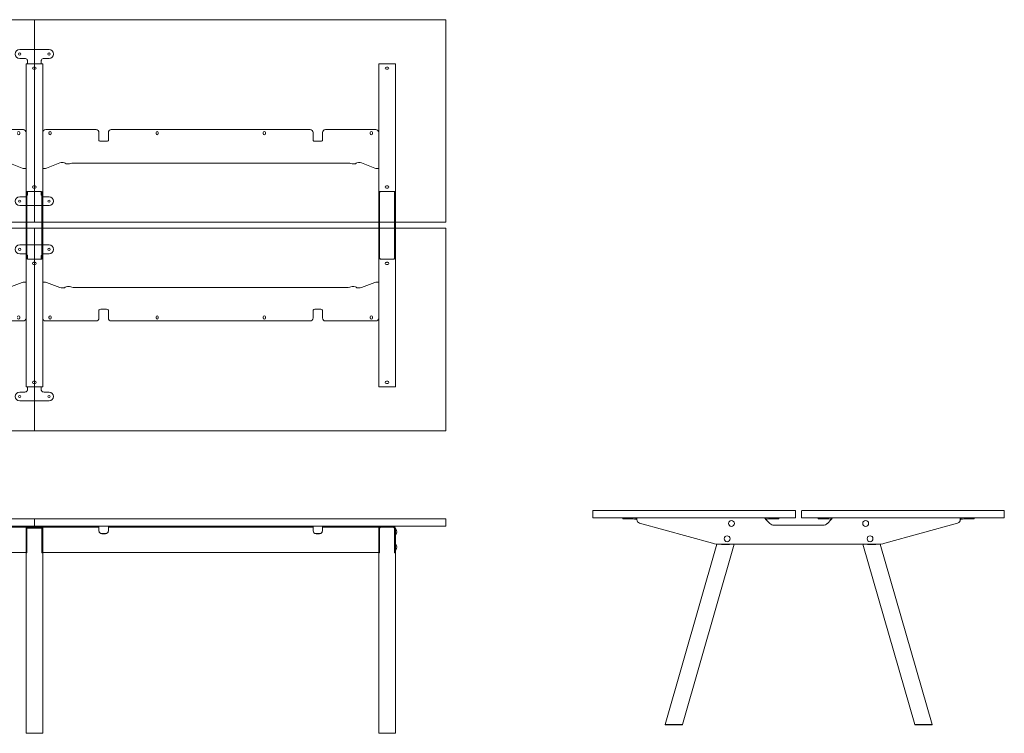
# Model space of a CAD drawing. Units: millimetres. Extents: x -6674 to 132619, y 908 to 76353.
# Drawn here: x 42669 to 46019, y 29305 to 31735 of the extents above; entities that cross this region are included whole.
import ezdxf

# ---------------------------------------------------------------- set-up
doc = ezdxf.new("R2010")
doc.units = ezdxf.units.MM
doc.layers.add('00', color=7, linetype='Continuous', lineweight=20)
doc.layers.add('Hidden', color=9, linetype='Continuous', lineweight=13)

# ---------------------------------------------------------------- blocks, each defined once
blk = doc.blocks.new('MSDG348_TOP')
at = {"layer": '00'}
for p, q in [((971.5, -710), (971.5, -690)), ((974.5, -690), (974.5, -710)), ((1025.5, -710), (1025.5, -690)), ((1028.5, -690), (1028.5, -710)), ((2171.5, -690), (2171.5, -710)), ((2174.5, -710), (2174.5, -690)), ((2225.5, -690), (2225.5, -710)), ((2228.5, -710), (2228.5, -690))]:
    blk.add_line(p, q, dxfattribs=at)
for points in [[(998, 0), (-998, 0, 0.414214), (-1000, -2), (-1000, -688, 0.414214), (-998, -690), (998, -690, 0.414214), (1000, -688), (1000, -2, 0.414214)], [(1002, 0), (2398, 0, -0.414214), (2400, -2), (2400, -688, -0.414214), (2398, -690), (1002, -690, -0.414214), (1000, -688), (1000, -2, -0.414214)], [(-998, -1400), (998, -1400, 0.414214), (1000, -1398), (1000, -712, 0.414214), (998, -710), (-998, -710, 0.414214), (-1000, -712), (-1000, -1398, 0.414214)], [(2398, -1400), (1002, -1400, -0.414214), (1000, -1398), (1000, -712, -0.414214), (1002, -710), (2398, -710, -0.414214), (2400, -712), (2400, -1398, -0.414214)]]:
    blk.add_lwpolyline(points, format="xyb", close=True, dxfattribs=at)
at = {"layer": 'Hidden'}
for p, q in [((950, -102), (1050, -102)), ((967, -132), (950, -132)), ((1050, -132), (1033, -132)), ((977.5, -150), (971.5, -150)), ((971.5, -150), (971.5, -589)), ((977, -142), (977, -149)), ((977, -149), (977, -149.9)), ((977, -149.9), (977, -150)), ((977.5, -150), (1022.5, -150)), ((997.5, -161.2), (1002.5, -161.2)), ((1028.5, -150), (1022.5, -150)), ((1023, -142), (1023, -149)), ((1023, -149), (1023, -149.9)), ((1023, -149.9), (1023, -150)), ((1028.5, -150), (1028.5, -589)), ((2171.5, -150), (2171.5, -589)), ((2171.5, -150), (2177.5, -150)), ((2222.5, -150), (2177.5, -150)), ((2202.5, -161.2), (2197.5, -161.2)), ((2222.5, -150), (2228.5, -150)), ((2228.5, -150), (2228.5, -589)), ((1002.5, -168.8), (997.5, -168.8)), ((2197.5, -168.8), (2202.5, -168.8)), ((962.5, -374.3), (665, -374.3)), ((950.2, -384.6), (950.2, -388.1)), ((971.5, -384.3), (971.5, -504.3)), ((1028.5, -384.3), (1028.5, -504.3)), ((1038.5, -374.3), (1209.7, -374.3)), ((1049.7, -384.6), (1049.7, -388.1)), ((1057.2, -388.1), (1057.2, -384.6)), ((1219.7, -384.3), (1219.7, -398)), ((1219.7, -411.2), (1219.7, -398)), ((1251.7, -398), (1251.7, -384.3)), ((1251.7, -398), (1251.7, -411.2)), ((1261.7, -374.3), (1938.3, -374.3)), ((1414.1, -384.6), (1414.1, -388)), ((1421.6, -388), (1421.6, -384.6)), ((1778.4, -384.6), (1778.4, -388)), ((1785.9, -388), (1785.9, -384.6)), ((1948.3, -384.3), (1948.3, -398)), ((1948.3, -411.2), (1948.3, -398)), ((1980.3, -398), (1980.3, -384.3)), ((1980.3, -398), (1980.3, -411.2)), ((1990.3, -374.3), (2161.5, -374.3)), ((2142.7, -384.6), (2142.7, -388.1)), ((2150.2, -388.1), (2150.2, -384.6)), ((2171.5, -504.3), (2171.5, -384.3)), ((1241.7, -414), (1229.7, -414)), ((1970.3, -414), (1958.3, -414)), ((958.5, -505.5), (913.1, -487.7)), ((1041.5, -505.5), (1086.9, -487.7)), ((1132.2, -488.5), (2067.8, -488.5)), ((2113.1, -487.7), (2158.5, -505.5)), ((966.7, -506.7), (971.5, -506.7)), ((971.5, -504.3), (971.5, -506.7)), ((1028.5, -504.3), (1028.5, -506.7)), ((1033.3, -506.7), (1028.5, -506.7)), ((2171.5, -506.7), (2166.7, -506.7)), ((2171.5, -504.3), (2171.5, -506.7)), ((997.5, -566.2), (1002.5, -566.2)), ((2202.5, -566.2), (2197.5, -566.2)), ((967, -603), (950, -603)), ((973.2, -589), (971.5, -589)), ((971.5, -602.1), (971.5, -589)), ((971.5, -690), (971.5, -602.1)), ((974.5, -589), (973.2, -589)), ((974.5, -589), (974.5, -602.1)), ((974.5, -602.1), (974.5, -690)), ((977, -585.1), (977, -585)), ((977, -586), (977, -585.1)), ((977, -593), (977, -586)), ((977.5, -585), (1022.5, -585)), ((1002.5, -573.8), (997.5, -573.8)), ((1023, -585.1), (1023, -585)), ((1023, -586), (1023, -585.1)), ((1023, -593), (1023, -586)), ((1026.8, -589), (1025.5, -589)), ((1025.5, -602.1), (1025.5, -589)), ((1025.5, -690), (1025.5, -602.1)), ((1028.5, -589), (1026.8, -589)), ((1028.5, -589), (1028.5, -602.1)), ((1028.5, -602.1), (1028.5, -690)), ((1050, -603), (1033, -603)), ((2171.5, -589), (2173.2, -589)), ((2171.5, -589), (2171.5, -602.1)), ((2171.5, -602.1), (2171.5, -690)), ((2173.2, -589), (2174.5, -589)), ((2174.5, -602.1), (2174.5, -589)), ((2174.5, -690), (2174.5, -602.1)), ((2222.5, -585), (2177.5, -585)), ((2197.5, -573.8), (2202.5, -573.8)), ((2225.5, -589), (2226.8, -589)), ((2225.5, -589), (2225.5, -602.1)), ((2225.5, -602.1), (2225.5, -690)), ((2226.8, -589), (2228.5, -589)), ((2228.5, -602.1), (2228.5, -589)), ((2228.5, -690), (2228.5, -602.1)), ((950, -633), (1050, -633)), ((971.5, -797.9), (971.5, -710)), ((974.5, -710), (974.5, -797.9)), ((1025.5, -797.9), (1025.5, -710)), ((1028.5, -710), (1028.5, -797.9)), ((2171.5, -710), (2171.5, -797.9)), ((2174.5, -797.9), (2174.5, -710)), ((2225.5, -710), (2225.5, -797.9)), ((2228.5, -797.9), (2228.5, -710)), ((950, -767), (1050, -767)), ((967, -797), (950, -797)), ((971.5, -811), (971.5, -797.9)), ((974.5, -797.9), (974.5, -811)), ((1025.5, -811), (1025.5, -797.9)), ((1028.5, -797.9), (1028.5, -811)), ((1050, -797), (1033, -797)), ((2171.5, -797.9), (2171.5, -811)), ((2174.5, -811), (2174.5, -797.9)), ((2225.5, -797.9), (2225.5, -811)), ((2228.5, -811), (2228.5, -797.9)), ((971.5, -811), (973.2, -811)), ((971.5, -811), (971.5, -1250)), ((973.2, -811), (974.5, -811)), ((977, -807), (977, -814)), ((977, -814), (977, -814.9)), ((977, -814.9), (977, -815)), ((1022.5, -815), (977.5, -815)), ((997.5, -826.2), (1002.5, -826.2)), ((1002.5, -833.8), (997.5, -833.8)), ((1023, -807), (1023, -814)), ((1023, -814), (1023, -814.9)), ((1023, -814.9), (1023, -815)), ((1025.5, -811), (1026.8, -811)), ((1026.8, -811), (1028.5, -811)), ((1028.5, -811), (1028.5, -1250)), ((2173.2, -811), (2171.5, -811)), ((2171.5, -811), (2171.5, -1250)), ((2174.5, -811), (2173.2, -811)), ((2177.5, -815), (2222.5, -815)), ((2202.5, -826.2), (2197.5, -826.2)), ((2197.5, -833.8), (2202.5, -833.8)), ((2226.8, -811), (2225.5, -811)), ((2228.5, -811), (2226.8, -811)), ((2228.5, -811), (2228.5, -1250)), ((913.1, -912.3), (958.5, -894.5)), ((971.5, -893.3), (966.7, -893.3)), ((971.5, -895.7), (971.5, -893.3)), ((971.5, -895.7), (971.5, -1015.7)), ((1028.5, -893.3), (1033.3, -893.3)), ((1028.5, -895.7), (1028.5, -893.3)), ((1028.5, -895.7), (1028.5, -1015.7)), ((1086.9, -912.3), (1041.5, -894.5)), ((2158.5, -894.5), (2113.1, -912.3)), ((2166.7, -893.3), (2171.5, -893.3)), ((2171.5, -895.7), (2171.5, -893.3)), ((2171.5, -1015.7), (2171.5, -895.7)), ((2067.8, -911.5), (1132.2, -911.5)), ((1219.7, -1002), (1219.7, -988.8)), ((1219.7, -1002), (1219.7, -1015.7)), ((1229.7, -986), (1241.7, -986)), ((1251.7, -988.8), (1251.7, -1002)), ((1251.7, -1015.7), (1251.7, -1002)), ((1948.3, -1002), (1948.3, -988.8)), ((1948.3, -1002), (1948.3, -1015.7)), ((1958.3, -986), (1970.3, -986)), ((1980.3, -988.8), (1980.3, -1002)), ((1980.3, -1015.7), (1980.3, -1002)), ((962.5, -1025.7), (665, -1025.7)), ((950.2, -1012), (950.2, -1015.5)), ((1209.7, -1025.7), (1038.5, -1025.7)), ((1049.7, -1012), (1049.7, -1015.5)), ((1057.2, -1015.5), (1057.2, -1012)), ((1938.3, -1025.7), (1261.7, -1025.7)), ((1414.1, -1012), (1414.1, -1015.5)), ((1421.6, -1015.5), (1421.6, -1012)), ((1778.4, -1012), (1778.4, -1015.5)), ((1785.9, -1015.5), (1785.9, -1012)), ((2161.5, -1025.7), (1990.3, -1025.7)), ((2142.7, -1012), (2142.7, -1015.5)), ((2150.2, -1015.5), (2150.2, -1012)), ((997.5, -1231.2), (1002.5, -1231.2)), ((1002.5, -1238.8), (997.5, -1238.8)), ((2202.5, -1231.2), (2197.5, -1231.2)), ((2197.5, -1238.8), (2202.5, -1238.8)), ((967, -1268), (950, -1268)), ((977.5, -1250), (971.5, -1250)), ((977, -1250.1), (977, -1250)), ((977, -1251), (977, -1250.1)), ((977, -1258), (977, -1251)), ((977.5, -1250), (1022.5, -1250)), ((1028.5, -1250), (1022.5, -1250)), ((1023, -1250.1), (1023, -1250)), ((1023, -1251), (1023, -1250.1)), ((1023, -1258), (1023, -1251)), ((1050, -1268), (1033, -1268)), ((2171.5, -1250), (2177.5, -1250)), ((2222.5, -1250), (2177.5, -1250)), ((2222.5, -1250), (2228.5, -1250)), ((950, -1298), (1050, -1298))]:
    blk.add_line(p, q, dxfattribs=at)
for centre in [(950, -117), (1050, -117), (950, -618), (1050, -618), (950, -782), (1050, -782), (950, -1283), (1050, -1283)]:
    blk.add_circle(centre, 3.75, dxfattribs=at)
for centre, radius, start, end in [((950, -117), 15, 90, 270), ((967, -142), 10, 29.4228, 90), ((1033, -142), 10, 90, 150.5772), ((1050, -117), 15, 270, 90), ((967, -142), 10, 0, 19.953), ((997.5, -165), 3.75, 90, 270), ((1002.5, -165), 3.75, 270, 90), ((1033, -142), 10, 160.047, 180), ((2197.5, -165), 3.75, 90, 270), ((2202.5, -165), 3.75, 270, 90), ((946.5, -388.1), 3.75, 179.9924, 359.9924), ((946.5, -384.6), 3.75, 359.9924, 179.9924), ((961.5, -384.3), 10, 0, 90), ((1038.5, -384.3), 10, 90, 180), ((1053.5, -384.6), 3.75, 0.0076, 180.0076), ((1053.5, -388.1), 3.75, 180.0076, 0.0076), ((1209.7, -384.3), 10, 0, 90), ((1261.7, -384.3), 10, 90, 180), ((1417.8, -384.6), 3.75, 0.0076, 180.0076), ((1417.8, -388), 3.75, 180.0076, 0.0076), ((1782.2, -384.6), 3.75, 359.9924, 179.9924), ((1782.2, -388), 3.75, 179.9924, 359.9924), ((1938.3, -384.3), 10, 0, 90), ((1990.3, -384.3), 10, 90, 180), ((2146.5, -388.1), 3.75, 179.9924, 359.9924), ((2146.5, -384.6), 3.75, 359.9924, 179.9924), ((2161.5, -384.3), 10, 0, 90), ((997.5, -570), 3.75, 90, 270), ((1002.5, -570), 3.75, 270, 90), ((2197.5, -570), 3.75, 90, 270), ((2202.5, -570), 3.75, 270, 90), ((950, -618), 15, 90, 270), ((967, -593), 10, 270, 330.5772), ((967, -593), 10, 340.047, 0), ((1033, -593), 10, 180, 199.953), ((1033, -593), 10, 209.4228, 270), ((1050, -618), 15, 270, 90), ((950, -782), 15, 90, 270), ((1050, -782), 15, 270, 90), ((967, -807), 10, 29.4228, 90), ((967, -807), 10, 0, 19.953), ((1033, -807), 10, 160.047, 180), ((1033, -807), 10, 90, 150.5772), ((997.5, -830), 3.75, 90, 270), ((1002.5, -830), 3.75, 270, 90), ((2197.5, -830), 3.75, 90, 270), ((2202.5, -830), 3.75, 270, 90), ((946.5, -1012), 3.75, 0.0076, 180.0076), ((946.5, -1015.5), 3.75, 180.0076, 0.0076), ((961.5, -1015.7), 10, 270, 0), ((1038.5, -1015.7), 10, 180, 270), ((1053.5, -1015.5), 3.75, 179.9924, 359.9924), ((1053.5, -1012), 3.75, 359.9924, 179.9924), ((1209.7, -1015.7), 10, 270, 0), ((1261.7, -1015.7), 10, 180, 270), ((1417.8, -1012), 3.75, 359.9924, 179.9924), ((1417.8, -1015.5), 3.75, 179.9924, 359.9924), ((1782.2, -1012), 3.75, 0.0076, 180.0076), ((1782.2, -1015.5), 3.75, 180.0076, 0.0076), ((1938.3, -1015.7), 10, 270, 0), ((1990.3, -1015.7), 10, 180, 270), ((2146.5, -1012), 3.75, 0.0076, 180.0076), ((2146.5, -1015.5), 3.75, 180.0076, 0.0076), ((2161.5, -1015.7), 10, 270, 0), ((997.5, -1235), 3.75, 90, 270), ((1002.5, -1235), 3.75, 270, 90), ((2197.5, -1235), 3.75, 90, 270), ((2202.5, -1235), 3.75, 270, 90), ((950, -1283), 15, 90, 270), ((967, -1258), 10, 270, 330.5772), ((967, -1258), 10, 340.047, 0), ((1033, -1258), 10, 180, 199.953), ((1033, -1258), 10, 209.4228, 270), ((1050, -1283), 15, 270, 90)]:
    blk.add_arc(centre, radius, start, end, dxfattribs=at)
at = {"layer": 'Hidden', "extrusion": (0, 0, -1)}
for centre, major_axis, start_param, end_param in [((1229.7, -411.2), (-10, 0), 4.712389, 6.283185), ((1241.7, -411.2), (10, 0), 0, 1.570796), ((1958.3, -411.2), (-10, 0), 4.712389, 6.283185), ((1970.3, -411.2), (10, 0), 0, 1.570796), ((1095.1, -489.2), (10, 0), 3.752458, 6.145967), ((1114.9, -488.5), (-10, 0), 3.665191, 6.145967), ((1132.2, -491.2), (10, 0), 3.665191, 4.712389), ((2067.8, -491.2), (10, 0), 4.712389, 5.759587), ((2085.1, -488.5), (10, 0), 0.137218, 2.617994), ((2104.9, -489.2), (-10, 0), 0.137218, 2.530727), ((1033.3, -504), (-10, 0), 3.752458, 4.712389), ((2166.7, -504), (-10, 0), 4.712389, 5.67232), ((1033.3, -896), (10, 0), 4.712389, 5.67232), ((2166.7, -896), (10, 0), 3.752458, 4.712389), ((1095.1, -910.8), (10, 0), 0.137218, 2.530727), ((1114.9, -911.5), (-10, 0), 0.137218, 2.617994), ((1132.2, -908.8), (-10, 0), 4.712389, 5.759587), ((2067.8, -908.8), (-10, 0), 3.665191, 4.712389), ((2085.1, -911.5), (10, 0), 3.665191, 6.145967), ((2104.9, -910.8), (-10, 0), 3.752458, 6.145967), ((1229.7, -988.8), (-10, 0), 0, 1.570796), ((1241.7, -988.8), (10, 0), 4.712389, 6.283185), ((1958.3, -988.8), (-10, 0), 0, 1.570796), ((1970.3, -988.8), (10, 0), 4.712389, 6.283185)]:
    blk.add_ellipse(centre, major_axis=major_axis, ratio=0.275637, start_param=start_param, end_param=end_param, dxfattribs=at)
at = {"layer": 'Hidden'}
for centre, major_axis, start_param, end_param in [((966.7, -504), (10, 0), 3.752458, 4.712389), ((966.7, -896), (-10, 0), 4.712389, 5.67232)]:
    blk.add_ellipse(centre, major_axis=major_axis, ratio=0.275637, start_param=start_param, end_param=end_param, dxfattribs=at)
for points in [[(976.4, -138.6), (976.2, -138.1), (976, -137.6), (975.7, -137.1)], [(1024.3, -137.1), (1024, -137.6), (1023.8, -138.1), (1023.6, -138.6)], [(971.5, -589), (971.5, -588.3), (971.7, -587.7), (972.1, -587)], [(974.8, -587), (974.6, -587.7), (974.5, -588.3), (974.5, -589)], [(976.4, -596.4), (976.2, -596.9), (976, -597.4), (975.7, -597.9)], [(1024.3, -597.9), (1024, -597.4), (1023.8, -596.9), (1023.6, -596.4)], [(1025.5, -589), (1025.5, -588.3), (1025.4, -587.7), (1025.2, -587)], [(1027.9, -587), (1028.3, -587.7), (1028.5, -588.3), (1028.5, -589)], [(2172.1, -587), (2171.7, -587.7), (2171.5, -588.3), (2171.5, -589)], [(2174.5, -589), (2174.5, -588.3), (2174.6, -587.7), (2174.8, -587)], [(2225.2, -587), (2225.4, -587.7), (2225.5, -588.3), (2225.5, -589)], [(2228.5, -589), (2228.5, -588.3), (2228.3, -587.7), (2227.9, -587)], [(976.4, -803.6), (976.2, -803.1), (976, -802.6), (975.7, -802.1)], [(1024.3, -802.1), (1024, -802.6), (1023.8, -803.1), (1023.6, -803.6)], [(972.1, -813), (971.7, -812.3), (971.5, -811.7), (971.5, -811)], [(974.5, -811), (974.5, -811.7), (974.6, -812.3), (974.8, -813)], [(1025.2, -813), (1025.4, -812.3), (1025.5, -811.7), (1025.5, -811)], [(1028.5, -811), (1028.5, -811.7), (1028.3, -812.3), (1027.9, -813)], [(2171.5, -811), (2171.5, -811.7), (2171.7, -812.3), (2172.1, -813)], [(2174.8, -813), (2174.6, -812.3), (2174.5, -811.7), (2174.5, -811)], [(2225.5, -811), (2225.5, -811.7), (2225.4, -812.3), (2225.2, -813)], [(2227.9, -813), (2228.3, -812.3), (2228.5, -811.7), (2228.5, -811)], [(976.4, -1261.4), (976.2, -1261.9), (976, -1262.4), (975.7, -1262.9)], [(1024.3, -1262.9), (1024, -1262.4), (1023.8, -1261.9), (1023.6, -1261.4)]]:
    blk.add_open_spline(points, degree=3, dxfattribs=at)
for points, knots in [([(972.1, -587), (972.6, -586.3), (973.4, -585.7), (974.6, -585.4), (975.4, -585.1), (976.5, -585), (977.5, -585)], [-0.7853982, -0.7853982, -0.7853982, -0.7853982, -0.33128, -0.33128, -0.33128, 0, 0, 0, 0]), ([(977.5, -585), (976.7, -585), (975.8, -585.3), (975.3, -586), (975.1, -586.2), (974.9, -586.6), (974.8, -587)], [0, 0, 0, 0, 0.5386304, 0.5386304, 0.5386304, 0.7853982, 0.7853982, 0.7853982, 0.7853982]), ([(1025.2, -587), (1024.9, -586.1), (1024.4, -585.5), (1023.6, -585.2), (1023.3, -585.1), (1022.9, -585), (1022.5, -585)], [0, 0, 0, 0, 0.5386304, 0.5386304, 0.5386304, 0.7853982, 0.7853982, 0.7853982, 0.7853982]), ([(1022.5, -585), (1023.9, -585), (1025.3, -585.2), (1026.3, -585.7), (1027, -586), (1027.5, -586.5), (1027.9, -587)], [-0.7853982, -0.7853982, -0.7853982, -0.7853982, -0.33128, -0.33128, -0.33128, 0, 0, 0, 0]), ([(2177.5, -585), (2176.1, -585), (2174.7, -585.2), (2173.7, -585.7), (2173, -586), (2172.5, -586.5), (2172.1, -587)], [-0.7853982, -0.7853982, -0.7853982, -0.7853982, -0.33128, -0.33128, -0.33128, 0, 0, 0, 0]), ([(2174.8, -587), (2175.1, -586.1), (2175.6, -585.5), (2176.4, -585.2), (2176.7, -585.1), (2177.1, -585), (2177.5, -585)], [0, 0, 0, 0, 0.5386304, 0.5386304, 0.5386304, 0.7853982, 0.7853982, 0.7853982, 0.7853982]), ([(2222.5, -585), (2223.3, -585), (2224.2, -585.3), (2224.7, -586), (2224.9, -586.2), (2225.1, -586.6), (2225.2, -587)], [0, 0, 0, 0, 0.5386304, 0.5386304, 0.5386304, 0.7853982, 0.7853982, 0.7853982, 0.7853982]), ([(2227.9, -587), (2227.4, -586.3), (2226.6, -585.7), (2225.4, -585.4), (2224.6, -585.1), (2223.5, -585), (2222.5, -585)], [-0.7853982, -0.7853982, -0.7853982, -0.7853982, -0.33128, -0.33128, -0.33128, 0, 0, 0, 0]), ([(977.5, -815), (976.1, -815), (974.7, -814.8), (973.7, -814.3), (973, -814), (972.5, -813.5), (972.1, -813)], [-0.7853982, -0.7853982, -0.7853982, -0.7853982, -0.33128, -0.33128, -0.33128, 0, 0, 0, 0]), ([(974.8, -813), (975.1, -813.9), (975.6, -814.5), (976.4, -814.8), (976.7, -814.9), (977.1, -815), (977.5, -815)], [0, 0, 0, 0, 0.5386304, 0.5386304, 0.5386304, 0.7853982, 0.7853982, 0.7853982, 0.7853982]), ([(1027.9, -813), (1027.4, -813.7), (1026.6, -814.3), (1025.4, -814.6), (1024.6, -814.9), (1023.5, -815), (1022.5, -815)], [-0.7853982, -0.7853982, -0.7853982, -0.7853982, -0.33128, -0.33128, -0.33128, 0, 0, 0, 0]), ([(1022.5, -815), (1023.3, -815), (1024.2, -814.7), (1024.7, -814), (1024.9, -813.8), (1025.1, -813.4), (1025.2, -813)], [0, 0, 0, 0, 0.5386304, 0.5386304, 0.5386304, 0.7853982, 0.7853982, 0.7853982, 0.7853982]), ([(2172.1, -813), (2172.6, -813.7), (2173.4, -814.3), (2174.6, -814.6), (2175.4, -814.9), (2176.5, -815), (2177.5, -815)], [-0.7853982, -0.7853982, -0.7853982, -0.7853982, -0.33128, -0.33128, -0.33128, 0, 0, 0, 0]), ([(2177.5, -815), (2176.7, -815), (2175.8, -814.7), (2175.3, -814), (2175.1, -813.8), (2174.9, -813.4), (2174.8, -813)], [0, 0, 0, 0, 0.5386304, 0.5386304, 0.5386304, 0.7853982, 0.7853982, 0.7853982, 0.7853982]), ([(2222.5, -815), (2223.9, -815), (2225.3, -814.8), (2226.3, -814.3), (2227, -814), (2227.5, -813.5), (2227.9, -813)], [-0.7853982, -0.7853982, -0.7853982, -0.7853982, -0.33128, -0.33128, -0.33128, 0, 0, 0, 0]), ([(2225.2, -813), (2224.9, -813.9), (2224.4, -814.5), (2223.6, -814.8), (2223.3, -814.9), (2222.9, -815), (2222.5, -815)], [0, 0, 0, 0, 0.5386304, 0.5386304, 0.5386304, 0.7853982, 0.7853982, 0.7853982, 0.7853982])]:
    blk.add_open_spline(points, degree=3, knots=knots, dxfattribs=at)
blk = doc.blocks.new('MSDG348_FRONT')
at = {"layer": '00'}
for p, q in [((666, -25), (961.5, -25)), ((666, -27.5), (961.5, -27.5)), ((935, -25), (950, -25)), ((935, -28), (950, -28)), ((967, -25), (950, -25)), ((967, -28), (950, -28)), ((961.5, -25), (971.5, -25)), ((971.5, -27.5), (961.5, -27.5)), ((975.7, -25), (967, -25)), ((967, -28), (975.7, -28)), ((971.5, -27.5), (971.5, -25)), ((971.5, -27.5), (971.5, -114.5)), ((971.5, -31), (971.5, -44.5)), ((974.5, -44.5), (974.5, -31)), ((974.7, -31), (974.7, -115.5)), ((977.8, -28), (974.7, -31)), ((1024.3, -25), (975.7, -25)), ((977, -26.1), (977, -27.3)), ((977, -27.3), (977, -30.3)), ((977, -31), (977, -30.3)), ((977, -31), (977, -31)), ((1023, -31), (977, -31)), ((1022.5, -25), (977.5, -25)), ((977.5, -28), (1022.5, -28)), ((977.8, -28), (1022.2, -28)), ((1025.2, -31), (1022.2, -28)), ((1023, -26.1), (1023, -27.3)), ((1023, -30.3), (1023, -27.3)), ((1023, -30.3), (1023, -31)), ((1023, -31), (1023, -31)), ((1033, -25), (1024.3, -25)), ((1024.3, -28), (1033, -28)), ((1025.2, -31), (1025.2, -115.5)), ((1025.5, -31), (1025.5, -44.5)), ((1028.5, -27.5), (1028.5, -25)), ((1038.5, -25), (1028.5, -25)), ((1028.5, -27.5), (1038.5, -27.5)), ((1028.5, -27.5), (1028.5, -114.5)), ((1028.5, -44.5), (1028.5, -31)), ((1050, -25), (1033, -25)), ((1050, -28), (1033, -28)), ((1209.7, -25), (1038.5, -25)), ((1209.7, -27.5), (1038.5, -27.5)), ((1050, -25), (1065, -25)), ((1050, -28), (1065, -28)), ((1065, -28), (1065, -25)), ((1219.7, -25), (1209.7, -25)), ((1209.7, -27.5), (1219.7, -27.5)), ((1219.7, -25), (1219.7, -27.5)), ((1219.7, -27.5), (1219.7, -36.6)), ((1251.7, -27.5), (1251.7, -25)), ((1261.7, -25), (1251.7, -25)), ((1251.7, -27.5), (1261.7, -27.5)), ((1251.7, -36.6), (1251.7, -27.5)), ((1938.3, -25), (1261.7, -25)), ((1938.3, -27.5), (1261.7, -27.5)), ((1948.3, -25), (1938.3, -25)), ((1938.3, -27.5), (1948.3, -27.5)), ((1948.3, -25), (1948.3, -27.5)), ((1948.3, -27.5), (1948.3, -36.6)), ((1990.3, -25), (1980.3, -25)), ((1980.3, -27.5), (1980.3, -25)), ((1980.3, -27.5), (1990.3, -27.5)), ((1980.3, -36.6), (1980.3, -27.5)), ((2161.5, -25), (1990.3, -25)), ((2161.5, -27.5), (1990.3, -27.5)), ((2171.5, -25), (2161.5, -25)), ((2161.5, -27.5), (2171.5, -27.5)), ((2171.5, -25), (2171.5, -27.5)), ((2171.5, -27.5), (2171.5, -36.6)), ((2171.5, -44.5), (2171.5, -31)), ((2174.5, -31), (2174.5, -44.5)), ((2174.7, -31), (2174.7, -115.5)), ((2174.7, -31), (2177.8, -28)), ((2177.5, -25), (2222.5, -25)), ((2222.5, -28), (2177.5, -28)), ((2222.2, -28), (2177.8, -28)), ((2222.2, -28), (2225.2, -31)), ((2225.2, -31), (2225.2, -115.5)), ((2225.5, -44.5), (2225.5, -31)), ((2228.5, -31), (2228.5, -44.5)), ((971.5, -108.4), (971.5, -44.5)), ((974.5, -44.5), (974.5, -108.4)), ((1025.5, -108.4), (1025.5, -44.5)), ((1028.5, -44.5), (1028.5, -108.4)), ((1219.7, -36.6), (1219.7, -40.8)), ((1241.7, -49.7), (1229.7, -49.7)), ((1229.7, -50.4), (1241.7, -50.4)), ((1251.7, -40.8), (1251.7, -36.6)), ((1948.3, -36.6), (1948.3, -40.8)), ((1970.3, -49.7), (1958.3, -49.7)), ((1958.3, -50.4), (1970.3, -50.4)), ((1980.3, -40.8), (1980.3, -36.6)), ((2171.5, -36.6), (2171.5, -103.6)), ((2171.5, -44.5), (2171.5, -108.4)), ((2174.5, -108.4), (2174.5, -44.5)), ((2225.5, -44.5), (2225.5, -108.4)), ((2228.5, -53.5), (2228.5, -34.5)), ((2228.5, -108.4), (2228.5, -44.5)), ((2229, -34), (2229.3, -34)), ((2229, -54), (2229.3, -54)), ((2228.5, -105.5), (2228.5, -86.5)), ((2229, -86), (2229.3, -86)), ((971.5, -114.5), (-971.5, -114.5)), ((971.5, -115), (971.5, -108.4)), ((971.5, -115), (974.5, -115)), ((971.5, -729), (971.5, -115.5)), ((971.5, -115.5), (974.7, -115.5)), ((974.5, -108.4), (974.5, -115)), ((1028.5, -115.5), (1025.2, -115.5)), ((1025.5, -115), (1025.5, -108.4)), ((1025.5, -115), (1028.5, -115)), ((1028.5, -108.4), (1028.5, -115)), ((1028.5, -114.5), (2171.5, -114.5)), ((1028.5, -729), (1028.5, -115.5)), ((2171.5, -114.5), (2171.5, -103.6)), ((2171.5, -108.4), (2171.5, -115)), ((2174.5, -115), (2171.5, -115)), ((2171.5, -729), (2171.5, -115.5)), ((2171.5, -115.5), (2174.7, -115.5)), ((2174.5, -115), (2174.5, -108.4)), ((2228.5, -115.5), (2225.2, -115.5)), ((2225.5, -108.4), (2225.5, -115)), ((2228.5, -115), (2225.5, -115)), ((2228.5, -115), (2228.5, -108.4)), ((2228.5, -729), (2228.5, -115.5)), ((2229, -106), (2229.3, -106)), ((972.5, -730), (1000, -730)), ((1000, -730), (1027.5, -730)), ((2200, -730), (2172.5, -730)), ((2227.5, -730), (2200, -730))]:
    blk.add_line(p, q, dxfattribs=at)
for points in [[(-998, -25), (998, -25, 0.414214), (1000, -23), (1000, -2, 0.414214), (998, 0), (-998, 0, 0.414214), (-1000, -2), (-1000, -23, 0.414214)], [(2398, -25), (1002, -25, -0.414214), (1000, -23), (1000, -2, -0.414214), (1002, 0), (2398, 0, -0.414214), (2400, -2), (2400, -23, -0.414214)]]:
    blk.add_lwpolyline(points, format="xyb", close=True, dxfattribs=at)
for centre, radius, start, end in [((977.5, -31), 6, 90, 180), ((977.5, -31), 3, 90, 180), ((1022.5, -31), 6, 0, 90), ((1022.5, -31), 3, 0, 90), ((2177.5, -31), 6, 90, 180), ((2177.5, -31), 3, 90, 180), ((2222.5, -31), 6, 0, 90), ((2222.5, -31), 3, 0, 90), ((2229, -34.5), 0.5, 90, 180), ((2229, -53.5), 0.5, 180, 270), ((2229.3, -34.5), 0.5, 37.6976, 90), ((2229.3, -53.5), 0.5, 270, 322.3024), ((2217, -44), 16, 322.3024, 37.6976), ((2229, -86.5), 0.5, 90, 180), ((2229.3, -86.5), 0.5, 37.6976, 90), ((2217, -96), 16, 322.3024, 37.6976), ((2229, -105.5), 0.5, 180, 270), ((2229.3, -105.5), 0.5, 270, 322.3024)]:
    blk.add_arc(centre, radius, start, end, dxfattribs=at)
for centre, major_axis, start_param, end_param in [((967, -29.2), (10, 0), 0, 0.429317), ((967, -26.1), (-10, 0), 3.141593, 3.489839), ((1033, -26.1), (-10, 0), 5.934939, 6.283185), ((1033, -29.2), (10, 0), 2.712276, 3.141593)]:
    blk.add_ellipse(centre, major_axis=major_axis, ratio=0.258199, start_param=start_param, end_param=end_param, dxfattribs=at)
at = {"layer": '00', "extrusion": (0, 0, -1)}
for centre, major_axis, start_param, end_param in [((1229.7, -40.1), (-10, 0), 4.712389, 6.283185), ((1229.7, -40.8), (-10, 0), 4.712389, 6.283185), ((1241.7, -40.1), (10, 0), 0, 1.570796), ((1241.7, -40.8), (10, 0), 0, 1.570796), ((1958.3, -40.1), (-10, 0), 4.712389, 6.283185), ((1958.3, -40.8), (-10, 0), 4.712389, 6.283185), ((1970.3, -40.1), (10, 0), 0, 1.570796), ((1970.3, -40.8), (10, 0), 0, 1.570796)]:
    blk.add_ellipse(centre, major_axis=major_axis, ratio=0.961262, start_param=start_param, end_param=end_param, dxfattribs=at)
at = {"layer": '00'}
for points in [[(976.4, -25.2), (976.2, -25.1), (976, -25), (975.7, -25)], [(975.7, -28), (975.8, -28), (976, -28), (976.1, -28.1)], [(1024.3, -25), (1024, -25), (1023.8, -25.1), (1023.6, -25.2)], [(1023.9, -28.1), (1024, -28), (1024.2, -28), (1024.3, -28)], [(972.5, -730), (972.2, -729.7), (971.8, -729.3), (971.5, -729)], [(1028.5, -729), (1028.2, -729.3), (1027.8, -729.7), (1027.5, -730)], [(2171.5, -729), (2171.8, -729.3), (2172.2, -729.7), (2172.5, -730)], [(2227.5, -730), (2227.8, -729.7), (2228.2, -729.3), (2228.5, -729)]]:
    blk.add_open_spline(points, degree=3, dxfattribs=at)
for points, knots in [([(1000, -729), (995.5, -729), (991, -729), (983, -729), (979.4, -729), (974.2, -729), (972.4, -729), (971.6, -729), (971.5, -729), (971.5, -729)], [-3.141593, -3.141593, -3.141593, -3.141593, -2.663566, -2.663566, -2.181962, -2.181962, -1.70118, -1.70118, -1.561112, -1.561112, -1.561112, -1.561112]), ([(1028.5, -729), (1028.5, -729), (1027.5, -729), (1024, -729), (1021.6, -729), (1015.6, -729), (1011.9, -729), (1005.4, -729), (1002.7, -729), (1000, -729)], [1.561112, 1.561112, 1.561112, 1.561112, 2.014055, 2.014055, 2.419467, 2.419467, 2.853214, 2.853214, 3.141593, 3.141593, 3.141593, 3.141593]), ([(2171.5, -729), (2171.5, -729), (2172.5, -729), (2176, -729), (2178.4, -729), (2184.4, -729), (2188.1, -729), (2194.6, -729), (2197.3, -729), (2200, -729)], [1.561112, 1.561112, 1.561112, 1.561112, 2.014055, 2.014055, 2.419467, 2.419467, 2.853214, 2.853214, 3.141593, 3.141593, 3.141593, 3.141593]), ([(2200, -729), (2204.5, -729), (2209, -729), (2217, -729), (2220.6, -729), (2225.8, -729), (2227.6, -729), (2228.4, -729), (2228.5, -729), (2228.5, -729)], [-3.141593, -3.141593, -3.141593, -3.141593, -2.663566, -2.663566, -2.181962, -2.181962, -1.70118, -1.70118, -1.561112, -1.561112, -1.561112, -1.561112])]:
    blk.add_open_spline(points, degree=3, knots=knots, dxfattribs=at)
blk = doc.blocks.new('MSDG348_SIDE')
at = {"layer": '00'}
for p, q in [((-568, 90), (-598, 90)), ((-598, 87), (-598, 90)), ((-568, 87), (-598, 87)), ((-568, 90), (-562.9, 90)), ((-568, 87), (-568, 90)), ((-562.9, 87), (-568, 87)), ((-558, 85.8), (-562.2, 86.9)), ((-561.4, 89.8), (-558, 88.9)), ((-558, 88.9), (-551, 87.1)), ((-551.7, 84.2), (-558, 85.8)), ((-550.1, 87), (-550, 87)), ((-550, 84), (-550.1, 84)), ((-115, 90), (-550, 90)), ((-550, 84), (-550, 90)), ((-541.2, 72.4), (-293.1, 3.6)), ((-107, 88.9), (-113.5, 87.3)), ((-111.5, 84.7), (-107, 85.8)), ((-97.9, 70.9), (-111, 84)), ((-103.6, 89.8), (-107, 88.9)), ((-107, 85.8), (-102.8, 86.9)), ((-97, 90), (-102.1, 90)), ((-102.1, 87), (-97, 87)), ((-97, 90), (-67, 90)), ((-97, 87), (-97, 90)), ((-97, 87), (-67, 87)), ((-67, 87), (-67, 90)), ((97, 90), (67, 90)), ((67, 87), (67, 90)), ((97, 87), (67, 87)), ((97, 90), (102.1, 90)), ((97, 87), (97, 90)), ((102.1, 87), (97, 87)), ((111, 84), (97.9, 70.9)), ((107, 85.8), (102.8, 86.9)), ((103.6, 89.8), (107, 88.9)), ((107, 88.9), (113.5, 87.3)), ((111.5, 84.7), (107, 85.8)), ((550, 90), (115, 90)), ((293.1, 3.6), (541.2, 72.4)), ((550, 84), (550, 90)), ((550.1, 87), (550, 87)), ((550, 84), (550.1, 84)), ((558, 88.9), (551, 87.1)), ((551.7, 84.2), (558, 85.8)), ((561.4, 89.8), (558, 88.9)), ((558, 85.8), (562.2, 86.9)), ((568, 90), (562.9, 90)), ((562.9, 87), (568, 87)), ((568, 90), (598, 90)), ((568, 87), (568, 90)), ((568, 87), (598, 87)), ((598, 87), (598, 90)), ((83.7, 65), (-83.7, 65)), ((-454.4, -614), (-278.1, 0.7)), ((-395.1, -614), (-219, 0)), ((-266.4, 0), (266.4, 0)), ((-262.4, 0), (-262.6, -0.5)), ((-235.1, -0.5), (-234.9, 0)), ((395.1, -614), (219, 0)), ((235.1, -0.5), (234.9, 0)), ((262.4, 0), (262.6, -0.5)), ((454.4, -614), (278.1, 0.7)), ((-235.1, -0.5), (-262.6, -0.5)), ((235.1, -0.5), (262.6, -0.5)), ((-454.4, -614), (-453.7, -615)), ((-396.4, -615), (-453.7, -615)), ((-396.4, -615), (-395.1, -614)), ((396.4, -615), (395.1, -614)), ((396.4, -615), (453.7, -615)), ((454.4, -614), (453.7, -615))]:
    blk.add_line(p, q, dxfattribs=at)
for points in [[(-698, 90), (-12, 90, 0.414214), (-10, 92), (-10, 113, 0.414214), (-12, 115), (-698, 115, 0.414214), (-700, 113), (-700, 92, 0.414214)], [(698, 90), (12, 90, -0.414214), (10, 92), (10, 113, -0.414214), (12, 115), (698, 115, -0.414214), (700, 113), (700, 92, -0.414214)]]:
    blk.add_lwpolyline(points, format="xyb", close=True, dxfattribs=at)
for centre in [(-228.3, 71), (228.3, 71), (-243.2, 19), (243.2, 19)]:
    blk.add_circle(centre, 10, dxfattribs=at)
for centre, radius, start, end in [((-550.2, 90), 6, 255.5225, 271.4325), ((-550.2, 90), 3, 255.5225, 271.4325), ((-538, 84), 12, 180, 254.5), ((-83.7, 85), 20, 225, 270), ((83.7, 85), 20, 270, 315), ((538, 84), 12, 285.5, 0), ((550.2, 90), 3, 268.5675, 284.4775), ((550.2, 90), 6, 268.5675, 284.4775), ((-266.4, 100), 100, 254.5, 270), ((266.4, 100), 100, 270, 285.5)]:
    blk.add_arc(centre, radius, start, end, dxfattribs=at)
for points in [[(-562.9, 90), (-562.4, 90), (-561.9, 89.9), (-561.4, 89.8)], [(-562.2, 86.9), (-562.4, 87), (-562.7, 87), (-562.9, 87)], [(-111, 84), (-111.7, 84.9), (-112.3, 85.8), (-113, 86.7)], [(-102.1, 90), (-102.6, 90), (-103.1, 89.9), (-103.6, 89.8)], [(-102.8, 86.9), (-102.6, 87), (-102.3, 87), (-102.1, 87)], [(102.1, 90), (102.6, 90), (103.1, 89.9), (103.6, 89.8)], [(102.8, 86.9), (102.6, 87), (102.3, 87), (102.1, 87)], [(113, 86.7), (112.3, 85.8), (111.7, 84.9), (111, 84)], [(562.9, 90), (562.4, 90), (561.9, 89.9), (561.4, 89.8)], [(562.2, 86.9), (562.4, 87), (562.7, 87), (562.9, 87)]]:
    blk.add_open_spline(points, degree=3, dxfattribs=at)
for points, knots in [([(-113, 86.7), (-113.7, 87.6), (-114.3, 88.6), (-114.6, 89.2), (-114.9, 89.7), (-115, 90), (-115, 90)], [-0.7853982, -0.7853982, -0.7853982, -0.7853982, -0.33128, -0.33128, -0.33128, 0, 0, 0, 0]), ([(115, 90), (115, 90), (114.8, 89.4), (114.3, 88.6), (114, 88), (113.5, 87.3), (113, 86.7)], [-0.7853982, -0.7853982, -0.7853982, -0.7853982, -0.33128, -0.33128, -0.33128, 0, 0, 0, 0]), ([(-454.4, -614), (-454.4, -614), (-453.3, -614), (-449, -614), (-445.8, -614), (-438.1, -614), (-433.6, -614), (-424.3, -614), (-419.4, -614), (-410.6, -614), (-406.5, -614), (-400.1, -614), (-397.7, -614), (-395.5, -614), (-395.1, -614), (-395.1, -614)], [-3.141593, -3.141593, -3.141593, -3.141593, -2.663566, -2.663566, -2.181962, -2.181962, -1.70118, -1.70118, -1.226372, -1.226372, -0.753505, -0.753505, -0.289445, -0.289445, 0, 0, 0, 0]), ([(454.4, -614), (454.4, -614), (453.3, -614), (449, -614), (445.8, -614), (438.1, -614), (433.6, -614), (424.3, -614), (419.4, -614), (410.6, -614), (406.5, -614), (400.1, -614), (397.7, -614), (395.5, -614), (395.1, -614), (395.1, -614)], [-3.141593, -3.141593, -3.141593, -3.141593, -2.663566, -2.663566, -2.181962, -2.181962, -1.70118, -1.70118, -1.226372, -1.226372, -0.753505, -0.753505, -0.289445, -0.289445, 0, 0, 0, 0])]:
    blk.add_open_spline(points, degree=3, knots=knots, dxfattribs=at)

msp = doc.modelspace()

# ---------------------------------------------------------------- block references
at = {"layer": 'Hidden'}
for name, p in [('MSDG348_TOP', (41718.7, 31734.9)), ('MSDG348_SIDE', (45318.7, 29948.5)), ('MSDG348_FRONT', (41718.7, 30034.9))]:
    msp.add_blockref(name, p, dxfattribs=at)

doc.saveas('drawing.dxf')
